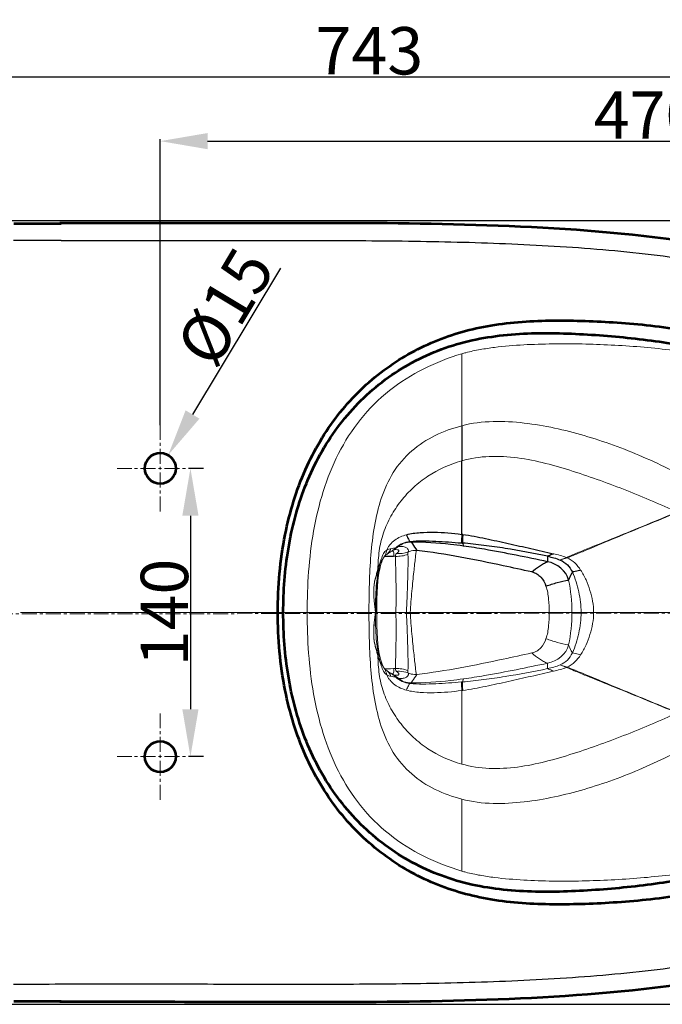
# Model space of a CAD drawing. Units: millimetres. Extents: x 6072 to 7752, y -2607 to -231.
# Drawn here: x 6419 to 6731, y -2095 to -1616 of the extents above; entities that cross this region are included whole.
import ezdxf

# ---------------------------------------------------------------- set-up
doc = ezdxf.new("R2010")
doc.units = ezdxf.units.MM
doc.header["$LTSCALE"] = 19.36
doc.header["$PDMODE"] = 3
doc.header["$PDSIZE"] = 0.3125
doc.linetypes.add('CENTER', pattern=[0.6, 0.375, -0.075, 0.075, -0.075])
doc.layers.get('0').update_dxf_attribs({"linetype": 'CONTINUOUS'})
doc.layers.get('Defpoints').update_dxf_attribs({"linetype": 'CONTINUOUS'})
doc.layers.add('Center', color=1, linetype='CENTER', lineweight=13)
doc.layers.add('CURVE', color=7, linetype='CONTINUOUS')
doc.layers.add('DRIVEN_DIM', color=7, linetype='CONTINUOUS')
doc.styles.get("Standard").update_dxf_attribs({"font": 'arial.ttf'})
doc.dimstyles.new('DIMSTYLE_4', dxfattribs={"dimtxt": 3.5, "dimasz": 3.5, "dimexe": 1, "dimexo": 0, "dimgap": 0.875, "dimtad": 1, "dimdec": 0, "dimlfac": 10, "dimdsep": 46, "dimtxsty": 'Standard', "dimblk": '_FILLED', "dimblk1": '_FILLED', "dimblk2": '_FILLED', "dimcen": 0.09, "dimadec": 0, "dimazin": 0, "dimtp": 4, "dimtm": 4, "dimtfac": 1, "dimtdec": 0, "dimtofl": 0, "dimtmove": 0, "dimatfit": 3, "dimldrblk": '_FILLED', "dimfxl": 1, "dimtolj": 1, "dimarcsym": 0})

# ---------------------------------------------------------------- blocks, each defined once
blk = doc.blocks.new('Z$W@#525B427D')
at = {"color": 9, "linetype": 'Continuous'}
for p, q in [((214.31, 256.01), (214.31, 221.08)), ((174.42, 153.8), (173.96, 152.44)), ((181.16, 157.67), (182.14, 157.66)), ((265.19, 157.09), (265.22, 157.1)), ((265.44, 156.96), (265.47, 156.97)), ((173.96, 152.44), (173.5, 151.06)), ((0, 130.39), (182.26, 130.39)), ((182.26, 130.39), (187.42, 130.39)), ((267.81, 130.39), (189.27, 130.39)), ((272.25, 130.39), (267.81, 130.39)), ((278.34, 130.39), (272.25, 130.39)), ((531.46, 130.39), (278.34, 130.39)), ((173.5, 109.72), (173.96, 108.35)), ((173.5, 109.72), (173.55, 109.4)), ((173.96, 108.35), (174.42, 106.99)), ((255.99, 103.12), (255.99, 105.73)), ((176.88, 103.04), (179.67, 103.09)), ((179.67, 103.09), (181.16, 103.11)), ((181.16, 103.11), (182.14, 103.13)), ((265.22, 103.69), (265.2, 103.7)), ((265.47, 103.81), (265.44, 103.82)), ((214.18, 96.62), (214.64, 96.66)), ((214.31, 92.46), (214.31, 56.75)), ((214.31, 4.78), (214.31, 39.7))]:
    blk.add_line(p, q, dxfattribs=at)
at = {"color": 7, "linetype": 'Continuous'}
for p, q in [((177.87, 158.61), (178.02, 158.71)), ((178.02, 158.71), (178.18, 158.82)), ((178.18, 158.82), (178.58, 159.1)), ((178.58, 159.1), (178.72, 159.2)), ((179.34, 159.61), (179.49, 159.69)), ((179.49, 159.69), (179.65, 159.79)), ((179.65, 159.79), (179.97, 159.99)), ((180.94, 160.58), (180.93, 160.58)), ((174.67, 152.37), (174.91, 153.28)), ((174.91, 153.28), (174.99, 153.57)), ((174.99, 153.57), (175.06, 153.8)), ((175.06, 153.79), (175.43, 155)), ((176.59, 157.42), (176.59, 157.41)), ((174.62, 152.22), (174.67, 152.37)), ((187.42, 130.39), (189.27, 130.39)), ((174.62, 108.57), (174.2, 110.31)), ((174.7, 108.29), (174.62, 108.57)), ((174.88, 107.64), (174.7, 108.29)), ((174.98, 107.28), (174.88, 107.64)), ((175.08, 106.91), (174.98, 107.28)), ((176.59, 103.36), (176.59, 103.36)), ((178.06, 102.04), (177.87, 102.18)), ((177.88, 102.18), (177.87, 102.18)), ((178.2, 101.95), (178.06, 102.04)), ((178.61, 101.66), (178.2, 101.95)), ((178.76, 101.56), (178.61, 101.66)), ((180.02, 100.77), (179.87, 100.86)), ((180.94, 100.2), (180.93, 100.21)), ((181.71, 99.91), (181.7, 99.91))]:
    blk.add_line(p, q, dxfattribs=at)
for points in [[(176.59, 157.41), (176.76, 157.63), (177.06, 157.94), (177.48, 158.31), (177.88, 158.61)], [(178.72, 159.2), (178.84, 159.28), (178.9, 159.33), (178.96, 159.37), (179.03, 159.4), (179.09, 159.44), (179.15, 159.48), (179.21, 159.52), (179.28, 159.57), (179.34, 159.61)], [(179.97, 159.99), (180.1, 160.07), (180.64, 160.4)], [(180.64, 160.4), (180.83, 160.52), (180.92, 160.57), (180.94, 160.58)], [(180.93, 160.58), (181.37, 160.78), (181.55, 160.84)], [(181.55, 160.84), (181.67, 160.87), (181.71, 160.88)], [(175.43, 155), (175.85, 156.1), (176.25, 156.91), (176.59, 157.42)], [(174.2, 110.31), (173.83, 112.51), (173.53, 115.01), (173.32, 117.75), (173.17, 120.71), (173.09, 123.87), (173.04, 127.25), (173.03, 130.39)], [(175.83, 104.74), (175.78, 104.85), (175.74, 104.96), (175.69, 105.08), (175.64, 105.21), (175.59, 105.34), (175.54, 105.47), (175.49, 105.61), (175.44, 105.76), (175.39, 105.91), (175.34, 106.06), (175.29, 106.22), (175.24, 106.39), (175.18, 106.56), (175.13, 106.73), (175.08, 106.91)], [(176.59, 103.36), (176.57, 103.39), (176.54, 103.43), (176.52, 103.46), (176.49, 103.5), (176.46, 103.54), (176.43, 103.59), (176.4, 103.63), (176.37, 103.68), (176.34, 103.73), (176.31, 103.79), (176.27, 103.84), (176.24, 103.9), (176.2, 103.97), (176.16, 104.04), (176.13, 104.11), (176.09, 104.18), (176.05, 104.26), (176.01, 104.35), (175.96, 104.44), (175.92, 104.53), (175.87, 104.63), (175.83, 104.74)], [(177.88, 102.18), (177.42, 102.52), (176.93, 102.97), (176.6, 103.36)], [(179.87, 100.86), (179.54, 101.06), (179.45, 101.11), (179.36, 101.17), (179.28, 101.22), (179.21, 101.26), (179.13, 101.31), (179.06, 101.36), (178.98, 101.41), (178.91, 101.46), (178.84, 101.51), (178.76, 101.56)], [(180.74, 100.32), (180.55, 100.44), (180.41, 100.53), (180.02, 100.77)], [(180.95, 100.2), (180.94, 100.2), (180.93, 100.2), (180.91, 100.22), (180.87, 100.24), (180.81, 100.28), (180.74, 100.32)], [(181.7, 99.91), (181.67, 99.92), (181.38, 100), (180.94, 100.2)]]:
    blk.add_lwpolyline(points, dxfattribs=at)
at = {"color": 9, "linetype": 'Continuous'}
for centre, radius, start, end in [((231.6, 198.6), 59.95, 104.7831, 106.7659), ((189.69, 154.77), 9.82, 89.7195, 129.4353), ((174.75, 168.84), 10.28, 301.9681, 306.8214), ((179.86, 159.39), 1.29, 46.3903, 53.2826), ((179.82, 159.35), 1.35, 40.3947, 46.1638), ((174.66, 168.95), 10.42, 306.8491, 316.599), ((175.79, 170.53), 11.2, 297.3528, 300.7059), ((175.72, 170.64), 11.33, 300.7436, 312.9993), ((266.32, 146.11), 10.67, 113.27, 113.72), ((284.21, 133.85), 112.04, 170.9972, 171.162), ((196.55, 140.41), 25.05, 151.8881, 156.5348), ((285.98, 115.64), 114.57, 172.5996, 173.0584), ((165.06, 110.93), 8.53, 351.8151, 356.3815), ((196.49, 120.34), 24.98, 203.4521, 206.6779), ((197.56, 120.9), 26.19, 206.7312, 208.0996), ((174.75, 91.94), 10.28, 53.1233, 58.0227), ((179.86, 101.39), 1.29, 306.7173, 313.619), ((179.81, 101.44), 1.35, 313.9569, 319.6048), ((266.32, 114.68), 10.67, 246.28, 246.73), ((174.67, 91.85), 10.4, 43.3841, 53.0978), ((175.79, 90.25), 11.2, 58.5373, 62.6621), ((175.72, 90.14), 11.34, 47.0021, 58.5031), ((189.69, 106.02), 9.82, 230.5647, 270.2805), ((297.24, 97.21), 83.06, 180.4061, 183.2815), ((203.65, 178.52), 86.72, 277.059, 277.392), ((231.6, 62.18), 59.95, 253.2341, 255.2169)]:
    blk.add_arc(centre, radius, start, end, dxfattribs=at)
at = {"color": 7, "linetype": 'Continuous'}
for centre, radius, start, end in [((187.56, 161.62), 1.97, 289.773, 293.1496), ((190.76, 130.37), 77.05, 0.0151, 11.8084), ((190.76, 130.41), 77.05, 348.1916, 359.9849), ((187.57, 99.17), 1.97, 66.8487, 70.2361), ((192.23, 102.07), 1.82, 272.1638, 276.919)]:
    blk.add_arc(centre, radius, start, end, dxfattribs=at)
at = {"color": 9, "linetype": 'Continuous'}
for points, knots in [([(216.31, 256.57), (218.59, 257.17), (223.23, 258.13), (232.58, 259.52), (244.36, 260.48), (258.54, 260.93), (277.45, 260.83), (296.34, 259.89), (315.16, 258.03), (324.53, 256.72), (329.18, 255.91)], [0, 0, 0, 0, 0.062487, 0.124987, 0.24998, 0.374987, 0.499998, 0.749992, 0.875, 1, 1, 1, 1]), ([(139.24, 130.39), (139.24, 143.6), (140.51, 163.52), (146.57, 189.3), (153.91, 207.79), (164.59, 224.63), (178.71, 238.73), (195.59, 249.35), (207.98, 254.12), (214.31, 256.01)], [0, 0, 0, 0, 0.250126, 0.375241, 0.500264, 0.62517, 0.750027, 0.874951, 1, 1, 1, 1]), ([(214.31, 221.08), (209.91, 219.89), (201.25, 216.8), (189.53, 209.36), (180.46, 198.67), (174.8, 185.85), (171.66, 172.22), (170.06, 158.31), (169.36, 144.35), (169.25, 135.04), (169.25, 130.39)], [0, 0, 0, 0, 0.123323, 0.24697, 0.37111, 0.49623, 0.622122, 0.748267, 0.874297, 1, 1, 1, 1]), ([(330.29, 192.2), (325.62, 194.7), (316.31, 199.51), (302.25, 206.1), (288.11, 211.78), (273.84, 216.45), (259.37, 220.16), (244.58, 222.67), (229.45, 223.56), (219.25, 222.42), (214.31, 221.08)], [0, 0, 0, 0, 0.130503, 0.257838, 0.382464, 0.505275, 0.627402, 0.75001, 0.87406, 1, 1, 1, 1]), ([(214.31, 204.04), (218.63, 205.29), (227.73, 206.6), (241.48, 205.77), (255.11, 202.98), (268.48, 199.03), (281.58, 194.51), (294.39, 189.7), (306.83, 184.62), (314.91, 180.99), (318.88, 179.15)], [0, 0, 0, 0, 0.123431, 0.249276, 0.376596, 0.504336, 0.631427, 0.756877, 0.87989, 1, 1, 1, 1]), ([(265.22, 157.1), (266.45, 157.66), (269.6, 159), (277.52, 162.24), (289.21, 166.92), (303.94, 172.97), (313.91, 177.08), (318.88, 179.15)], [0, 0, 0, 0, 0.070147, 0.176728, 0.442336, 0.721603, 1, 1, 1, 1]), ([(265.47, 156.97), (266.76, 157.44), (269.94, 158.7), (277.83, 161.96), (289.37, 166.83), (304.05, 172.85), (314, 176.91), (318.97, 178.93)], [0, 0, 0, 0, 0.071535, 0.177457, 0.442332, 0.721557, 1, 1, 1, 1]), ([(177.87, 160.69), (178.07, 161.18), (178.55, 162.11), (179.82, 163.78), (182.47, 166.33), (185.45, 167.59), (187.46, 168.14)], [0, 0, 0, 0, 0.125166, 0.250459, 0.500854, 1, 1, 1, 1]), ([(182.23, 161.79), (183.17, 162.66), (185.31, 164.15), (187.83, 164.77), (189.1, 164.9)], [0, 0, 0, 0, 0.499867, 1, 1, 1, 1]), ([(175.21, 156.27), (175.51, 157.2), (176.11, 158.83), (177.23, 160.28), (177.87, 160.7)], [0, 0, 0, 0, 0.561404, 1, 1, 1, 1]), ([(177.87, 160.7), (177.85, 160.54), (177.76, 159.91), (177.59, 159.3), (177.41, 158.86)], [0, 0, 0, 0, 0.256021, 1, 1, 1, 1]), ([(177.87, 160.7), (178.03, 160.81), (178.65, 161.15), (179.37, 161.27), (179.89, 161.34)], [0, 0, 0, 0, 0.261358, 1, 1, 1, 1]), ([(179.89, 161.34), (179.79, 161.06), (179.33, 160.02), (178.56, 159.1), (177.88, 158.61)], [0, 0, 0, 0, 0.263751, 1, 1, 1, 1]), ([(179.89, 161.34), (180.34, 161.4), (181.11, 161.59), (181.91, 161.69), (182.23, 161.79)], [0, 0, 0, 0, 0.566285, 1, 1, 1, 1]), ([(180.85, 160.22), (180.96, 160.09), (181.4, 159.32), (181.31, 158.36), (181.16, 157.67)], [0, 0, 0, 0, 0.193631, 1, 1, 1, 1]), ([(181.71, 160.88), (182.12, 160.93), (182.71, 160.95), (183.38, 160.8), (183.74, 160.62), (183.86, 160.25), (183.62, 159.86), (183.18, 159.44), (182.79, 159.15), (182.56, 158.99)], [0, 0, 0, 0, 0.292703, 0.408651, 0.494862, 0.564066, 0.656476, 0.798827, 1, 1, 1, 1]), ([(182.56, 158.99), (182.49, 158.91), (182.23, 158.51), (182.16, 158.02), (182.14, 157.65)], [0, 0, 0, 0, 0.234486, 1, 1, 1, 1]), ([(182.23, 161.79), (182.35, 161.85), (182.74, 162.05), (183.15, 162.25), (183.45, 162.35)], [0, 0, 0, 0, 0.284847, 1, 1, 1, 1]), ([(183.45, 162.35), (184.11, 162.49), (185.41, 162.56), (187.1, 162.12), (188.19, 161.32), (188.45, 160.44), (188.39, 160.02), (188.34, 159.8)], [0, 0, 0, 0, 0.316119, 0.590486, 0.804975, 0.898548, 1, 1, 1, 1]), ([(188.19, 158.62), (188.29, 154.93), (188.11, 148.5), (187.85, 139.1), (187.56, 133.38), (187.42, 130.39)], [0, 0, 0, 0, 0.391761, 0.682548, 1, 1, 1, 1]), ([(188.23, 159.76), (188.21, 159.68), (188.16, 159.3), (188.18, 158.92), (188.19, 158.62)], [0, 0, 0, 0, 0.204298, 1, 1, 1, 1]), ([(192.3, 160.53), (192.25, 160.37), (192.18, 159.95), (192, 158.78), (191.75, 156.72), (191.4, 153.65), (191, 149.87), (190.55, 145.51), (189.91, 138.96), (189.51, 133.87), (189.27, 130.39)], [0, 0, 0, 0, 0.016558, 0.042155, 0.117764, 0.221216, 0.34805, 0.494241, 0.65523, 1, 1, 1, 1]), ([(174.42, 153.8), (174.49, 153.99), (174.75, 154.81), (175, 155.64), (175.21, 156.27)], [0, 0, 0, 0, 0.236851, 1, 1, 1, 1]), ([(175.21, 156.27), (175.24, 156.06), (175.32, 155.23), (175.23, 154.39), (175.06, 153.8)], [0, 0, 0, 0, 0.256388, 1, 1, 1, 1]), ([(182.14, 157.65), (182.11, 157.06), (182.15, 155.66), (182.25, 152.15), (182.32, 147.95), (182.42, 143.17), (182.55, 139.08), (182.51, 134.78), (182.32, 131.87), (182.26, 130.39)], [0, 0, 0, 0, 0.065551, 0.15335, 0.387115, 0.527518, 0.679028, 0.837704, 1, 1, 1, 1]), ([(262.1, 155.91), (262.37, 156.02), (263.4, 156.42), (264.45, 156.75), (265.2, 157.09)], [0, 0, 0, 0, 0.25938, 1, 1, 1, 1]), ([(262.1, 155.91), (262.89, 156.25), (264.04, 156.51), (265.15, 156.86), (265.44, 156.96)], [0, 0, 0, 0, 0.734739, 1, 1, 1, 1]), ([(265.47, 156.97), (266.82, 156.33), (269.35, 154.6), (271.21, 152.2), (272.04, 150.95)], [0, 0, 0, 0, 0.499474, 1, 1, 1, 1]), ([(172.37, 130.39), (172.12, 132.26), (171.79, 135.12), (171.55, 139.03), (171.55, 142.03), (171.8, 144.8), (172.39, 147.18), (172.99, 149.3), (173.36, 150.68), (173.55, 151.38)], [0, 0, 0, 0, 0.265399, 0.406539, 0.552464, 0.688889, 0.798244, 0.897707, 1, 1, 1, 1]), ([(172.37, 130.39), (172.13, 132.23), (171.82, 135.05), (171.58, 138.89), (171.58, 141.83), (171.8, 144.54), (172.37, 146.8), (172.98, 148.67), (173.37, 149.83), (173.57, 150.39)], [0, 0, 0, 0, 0.273991, 0.418889, 0.568581, 0.709254, 0.818883, 0.911946, 1, 1, 1, 1]), ([(172.37, 130.39), (172.37, 134.7), (172.49, 142.01), (173.51, 149.35), (174.46, 152.22)], [0, 0, 0, 0, 0.587437, 1, 1, 1, 1]), ([(174.46, 152.22), (174.47, 152.2), (174.55, 152.25), (174.58, 152.3), (174.67, 152.35), (174.63, 152.25), (174.62, 152.22)], [0, 0, 0, 0, 0.245203, 0.539306, 0.672102, 1, 1, 1, 1]), ([(268, 150.05), (268.74, 148.53), (269.91, 145.35), (271.16, 140.45), (272, 135.45), (272.25, 132.08), (272.25, 130.39)], [0, 0, 0, 0, 0.249929, 0.499966, 0.750004, 1, 1, 1, 1]), ([(272.04, 150.95), (273.04, 149.44), (274.75, 146.22), (276.65, 141.12), (277.93, 135.83), (278.34, 132.2), (278.34, 130.39)], [0, 0, 0, 0, 0.249981, 0.500047, 0.750084, 1, 1, 1, 1]), ([(214.31, 4.78), (207.98, 6.67), (195.59, 11.43), (178.71, 22.05), (164.59, 36.16), (153.91, 52.99), (146.57, 71.48), (140.51, 97.27), (139.24, 117.18), (139.24, 130.39)], [0, 0, 0, 0, 0.125044, 0.249966, 0.374824, 0.499732, 0.624756, 0.749872, 1, 1, 1, 1]), ([(214.31, 39.7), (209.91, 40.9), (201.25, 43.98), (189.53, 51.43), (180.46, 62.11), (174.8, 74.93), (171.66, 88.57), (170.06, 102.47), (169.36, 116.43), (169.25, 125.74), (169.25, 130.39)], [0, 0, 0, 0, 0.123323, 0.24697, 0.37111, 0.49623, 0.622122, 0.748267, 0.874297, 1, 1, 1, 1]), ([(173.55, 109.4), (173.37, 110.07), (173.02, 111.4), (172.44, 113.41), (171.87, 115.65), (171.58, 118.26), (171.53, 121.13), (171.72, 124.9), (172.03, 127.68), (172.25, 129.48)], [0, 0, 0, 0, 0.102537, 0.202082, 0.309382, 0.442516, 0.588673, 0.731519, 1, 1, 1, 1]), ([(173.57, 110.4), (173.38, 110.93), (173, 112.04), (172.43, 113.81), (171.87, 115.92), (171.6, 118.46), (171.57, 121.26), (171.75, 124.97), (172.04, 127.7), (172.25, 129.48)], [0, 0, 0, 0, 0.088213, 0.181005, 0.287985, 0.425336, 0.575562, 0.72234, 1, 1, 1, 1]), ([(172.37, 130.39), (172.37, 126.09), (172.49, 118.77), (173.51, 111.44), (174.46, 108.57)], [0, 0, 0, 0, 0.587437, 1, 1, 1, 1]), ([(182.26, 130.39), (182.32, 128.92), (182.51, 126.01), (182.55, 121.71), (182.42, 117.62), (182.32, 112.84), (182.25, 108.64), (182.15, 105.12), (182.11, 103.73), (182.14, 103.13)], [0, 0, 0, 0, 0.162296, 0.320973, 0.472484, 0.61289, 0.846653, 0.934449, 1, 1, 1, 1]), ([(187.42, 130.39), (187.56, 127.41), (187.85, 121.69), (188.11, 112.28), (188.29, 105.86), (188.19, 102.17)], [0, 0, 0, 0, 0.317453, 0.608244, 1, 1, 1, 1]), ([(192.3, 100.25), (192.25, 100.41), (192.18, 100.84), (192, 102.01), (191.75, 104.06), (191.4, 107.13), (191, 110.91), (190.55, 115.27), (189.91, 121.83), (189.51, 126.92), (189.27, 130.39)], [0, 0, 0, 0, 0.016558, 0.042155, 0.117764, 0.221216, 0.34805, 0.494241, 0.65523, 1, 1, 1, 1]), ([(268, 110.74), (268.74, 112.26), (269.91, 115.44), (271.16, 120.34), (272, 125.33), (272.25, 128.71), (272.25, 130.39)], [0, 0, 0, 0, 0.249929, 0.499966, 0.750004, 1, 1, 1, 1]), ([(272.04, 109.84), (273.04, 111.35), (274.75, 114.56), (276.65, 119.67), (277.93, 124.96), (278.34, 128.58), (278.34, 130.39)], [0, 0, 0, 0, 0.249981, 0.500047, 0.750084, 1, 1, 1, 1]), ([(255.2, 117.6), (257.01, 116.99), (260.6, 115.79), (264.31, 114.86), (266.18, 114.65)], [0, 0, 0, 0, 0.50354, 1, 1, 1, 1]), ([(248.3, 110.71), (249.52, 109.73), (251.34, 108.26), (253.92, 106.61), (255.29, 105.96), (255.99, 105.73)], [0, 0, 0, 0, 0.512119, 0.759352, 1, 1, 1, 1]), ([(262.03, 104.91), (263.33, 105.48), (265.8, 107.02), (267.39, 109.46), (268, 110.74)], [0, 0, 0, 0, 0.499705, 1, 1, 1, 1]), ([(268, 110.74), (267.8, 111.07), (267.1, 112.33), (266.58, 113.67), (266.18, 114.64)], [0, 0, 0, 0, 0.267828, 1, 1, 1, 1]), ([(272.04, 109.84), (271.65, 109.96), (270.32, 110.33), (268.96, 110.57), (268, 110.74)], [0, 0, 0, 0, 0.293591, 1, 1, 1, 1]), ([(175.21, 104.52), (175.14, 104.73), (174.88, 105.56), (174.63, 106.38), (174.42, 106.99)], [0, 0, 0, 0, 0.261109, 1, 1, 1, 1]), ([(174.62, 108.57), (174.63, 108.53), (174.67, 108.44), (174.58, 108.49), (174.55, 108.54), (174.47, 108.59), (174.46, 108.57)], [0, 0, 0, 0, 0.327508, 0.460484, 0.75476, 1, 1, 1, 1]), ([(175.21, 104.52), (175.24, 104.73), (175.32, 105.55), (175.23, 106.4), (175.06, 106.99)], [0, 0, 0, 0, 0.256394, 1, 1, 1, 1]), ([(255.99, 105.73), (245.81, 103.66), (232.27, 100.75), (218.58, 98.61), (215.16, 98.14)], [0, 0, 0, 0, 0.750469, 1, 1, 1, 1]), ([(265.47, 103.81), (266.82, 104.45), (269.35, 106.19), (271.21, 108.59), (272.04, 109.84)], [0, 0, 0, 0, 0.499474, 1, 1, 1, 1]), ([(177.87, 100.09), (177.23, 100.51), (176.11, 101.95), (175.51, 103.59), (175.21, 104.52)], [0, 0, 0, 0, 0.438567, 1, 1, 1, 1]), ([(177.87, 100.09), (177.83, 100.39), (177.63, 101.55), (177.12, 102.67), (176.59, 103.36)], [0, 0, 0, 0, 0.260012, 1, 1, 1, 1]), ([(179.89, 99.44), (179.79, 99.72), (179.33, 100.77), (178.56, 101.69), (177.88, 102.18)], [0, 0, 0, 0, 0.263751, 1, 1, 1, 1]), ([(180.85, 100.56), (180.96, 100.69), (181.4, 101.47), (181.31, 102.42), (181.16, 103.11)], [0, 0, 0, 0, 0.193631, 1, 1, 1, 1]), ([(182.56, 101.79), (182.79, 101.63), (183.18, 101.34), (183.62, 100.92), (183.86, 100.53), (183.74, 100.16), (183.38, 99.98), (182.71, 99.83), (182.12, 99.85), (181.71, 99.91)], [0, 0, 0, 0, 0.201188, 0.343535, 0.435936, 0.505138, 0.591352, 0.7073, 1, 1, 1, 1]), ([(182.14, 103.13), (182.15, 103), (182.18, 102.53), (182.34, 102.05), (182.56, 101.79)], [0, 0, 0, 0, 0.281461, 1, 1, 1, 1]), ([(188.34, 100.98), (188.39, 100.77), (188.45, 100.34), (188.19, 99.47), (187.1, 98.67), (185.41, 98.23), (184.11, 98.29), (183.45, 98.43)], [0, 0, 0, 0, 0.101482, 0.195052, 0.409533, 0.683892, 1, 1, 1, 1]), ([(188.19, 102.17), (188.19, 102.06), (188.18, 101.67), (188.17, 101.29), (188.23, 101.02)], [0, 0, 0, 0, 0.29801, 1, 1, 1, 1]), ([(255.99, 103.12), (249.17, 101.66), (238.87, 99.72), (225.06, 97.75), (218.12, 96.96), (214.64, 96.66)], [0, 0, 0, 0, 0.499985, 0.749993, 1, 1, 1, 1]), ([(214.81, 92.52), (218.53, 93), (225.9, 94.42), (236.88, 96.89), (247.86, 99.35), (255.17, 101.03), (258.82, 101.89)], [0, 0, 0, 0, 0.249937, 0.499947, 0.749979, 1, 1, 1, 1]), ([(255.99, 103.12), (257.02, 103.34), (259.06, 103.83), (261.07, 104.49), (262.03, 104.91)], [0, 0, 0, 0, 0.500073, 1, 1, 1, 1]), ([(258.82, 101.89), (258.59, 102.03), (257.67, 102.49), (256.64, 102.73), (255.99, 103.12)], [0, 0, 0, 0, 0.263051, 1, 1, 1, 1]), ([(265.2, 103.7), (264.93, 103.82), (263.91, 104.23), (262.85, 104.55), (262.1, 104.88)], [0, 0, 0, 0, 0.261355, 1, 1, 1, 1]), ([(265.44, 103.82), (265.15, 103.93), (264.04, 104.28), (262.89, 104.54), (262.1, 104.88)], [0, 0, 0, 0, 0.265263, 1, 1, 1, 1]), ([(318.88, 81.64), (313.91, 83.7), (303.94, 87.82), (289.21, 93.87), (277.52, 98.55), (269.6, 101.79), (266.45, 103.12), (265.22, 103.69)], [0, 0, 0, 0, 0.278402, 0.557677, 0.823276, 0.929852, 1, 1, 1, 1]), ([(318.97, 81.86), (314, 83.88), (304.05, 87.94), (289.37, 93.96), (277.83, 98.83), (269.94, 102.09), (266.76, 103.34), (265.47, 103.81)], [0, 0, 0, 0, 0.278448, 0.557681, 0.822547, 0.928463, 1, 1, 1, 1]), ([(177.87, 100.09), (178.07, 99.61), (178.55, 98.67), (179.82, 97.01), (182.47, 94.45), (185.45, 93.19), (187.46, 92.64)], [0, 0, 0, 0, 0.125166, 0.250459, 0.500854, 1, 1, 1, 1]), ([(179.89, 99.44), (179.72, 99.47), (179.02, 99.56), (178.31, 99.77), (177.87, 100.08)], [0, 0, 0, 0, 0.246903, 1, 1, 1, 1]), ([(182.23, 98.99), (181.91, 99.1), (181.11, 99.2), (180.34, 99.38), (179.89, 99.44)], [0, 0, 0, 0, 0.433712, 1, 1, 1, 1]), ([(183.45, 98.43), (183.35, 98.46), (182.93, 98.62), (182.54, 98.84), (182.23, 98.99)], [0, 0, 0, 0, 0.230306, 1, 1, 1, 1]), ([(182.23, 98.99), (183.17, 98.13), (185.31, 96.64), (187.83, 96.01), (189.1, 95.89)], [0, 0, 0, 0, 0.499867, 1, 1, 1, 1]), ([(187.46, 92.64), (187.63, 93.03), (187.92, 93.76), (188.33, 94.73), (188.68, 95.43), (188.95, 95.8), (189.1, 95.89)], [0, 0, 0, 0, 0.348962, 0.639695, 0.859061, 1, 1, 1, 1]), ([(189.1, 95.89), (191.18, 95.67), (195.38, 95.58), (203.74, 95.8), (210.01, 96.27), (214.18, 96.62)], [0, 0, 0, 0, 0.249945, 0.499959, 1, 1, 1, 1]), ([(189.1, 95.89), (189.26, 95.97), (189.48, 96.04), (189.68, 96.16), (189.73, 96.2)], [0, 0, 0, 0, 0.733998, 1, 1, 1, 1]), ([(189.73, 96.2), (189.97, 96.49), (190.91, 97.83), (191.75, 99.23), (192.45, 100.27)], [0, 0, 0, 0, 0.231337, 1, 1, 1, 1]), ([(215.16, 98.14), (213.05, 97.85), (204.61, 96.8), (196.11, 96.22), (189.73, 96.2)], [0, 0, 0, 0, 0.250691, 1, 1, 1, 1]), ([(214.64, 96.66), (214.68, 96.82), (214.83, 97.32), (215, 97.82), (215.16, 98.14)], [0, 0, 0, 0, 0.306799, 1, 1, 1, 1]), ([(214.81, 92.52), (214.78, 92.96), (214.7, 94.33), (214.66, 95.72), (214.64, 96.66)], [0, 0, 0, 0, 0.315981, 1, 1, 1, 1]), ([(187.46, 92.64), (189.63, 92.05), (194.12, 91.44), (203.11, 91.3), (209.85, 91.9), (214.31, 92.46)], [0, 0, 0, 0, 0.249812, 0.499883, 1, 1, 1, 1]), ([(214.31, 56.75), (218.63, 55.5), (227.73, 54.19), (241.48, 55.02), (255.11, 57.8), (268.48, 61.76), (281.58, 66.28), (294.39, 71.09), (306.83, 76.17), (314.91, 79.8), (318.88, 81.64)], [0, 0, 0, 0, 0.123431, 0.249276, 0.376596, 0.504336, 0.631427, 0.756877, 0.87989, 1, 1, 1, 1]), ([(330.29, 68.58), (325.62, 66.08), (316.31, 61.27), (302.25, 54.68), (288.11, 49.01), (273.84, 44.33), (259.37, 40.63), (244.58, 38.11), (229.45, 37.23), (219.25, 38.36), (214.31, 39.7)], [0, 0, 0, 0, 0.130503, 0.257838, 0.382464, 0.505275, 0.627402, 0.75001, 0.87406, 1, 1, 1, 1]), ([(329.18, 4.87), (324.53, 4.06), (315.16, 2.76), (296.34, 0.9), (277.45, -0.05), (258.54, -0.15), (244.36, 0.31), (232.58, 1.27), (223.23, 2.66), (218.59, 3.61), (216.31, 4.22)], [0, 0, 0, 0, 0.125, 0.250009, 0.500002, 0.625014, 0.750021, 0.875013, 0.937513, 1, 1, 1, 1])]:
    blk.add_open_spline(points, degree=3, knots=knots, dxfattribs=at)
at = {"color": 7, "linetype": 'Continuous'}
for points, knots in [([(173.55, 151.38), (173.67, 154.37), (173.92, 158.85), (174.97, 164.73), (176.65, 170.45), (179.71, 177.25), (184.65, 184.69), (190.7, 191.28), (200.16, 198.65), (208.54, 202.37), (214.31, 204.04)], [0, 0, 0, 0, 0.12528, 0.187818, 0.250229, 0.374629, 0.498843, 0.62319, 0.748054, 1, 1, 1, 1]), ([(192.3, 160.53), (191.97, 160.54), (190.62, 160.53), (189.28, 160.2), (188.34, 159.8)], [0, 0, 0, 0, 0.243877, 1, 1, 1, 1]), ([(256.81, 130.39), (256.81, 132.57), (256.66, 136.88), (255.9, 141.17), (255.2, 143.19)], [0, 0, 0, 0, 0.505008, 1, 1, 1, 1]), ([(256.81, 130.39), (256.81, 128.21), (256.66, 123.91), (255.9, 119.61), (255.2, 117.6)], [0, 0, 0, 0, 0.505008, 1, 1, 1, 1]), ([(248.3, 110.71), (249.17, 110.9), (250.8, 111.51), (253.46, 113.69), (254.64, 116.01), (255.2, 117.6)], [0, 0, 0, 0, 0.262708, 0.504075, 1, 1, 1, 1]), ([(248.3, 110.71), (243.69, 109.71), (225.19, 105.64), (206.57, 101.97), (192.45, 100.27)], [0, 0, 0, 0, 0.24915, 1, 1, 1, 1]), ([(173.55, 109.4), (173.67, 106.42), (173.92, 101.94), (174.97, 96.05), (176.65, 90.34), (179.71, 83.54), (184.65, 76.1), (190.7, 69.5), (200.16, 62.13), (208.54, 58.42), (214.31, 56.75)], [0, 0, 0, 0, 0.12528, 0.187818, 0.250229, 0.374629, 0.498843, 0.62319, 0.748054, 1, 1, 1, 1]), ([(182.56, 101.79), (183.04, 101.83), (184.96, 101.87), (186.88, 101.51), (188.23, 101.02)], [0, 0, 0, 0, 0.251741, 1, 1, 1, 1]), ([(192.3, 100.25), (191.97, 100.24), (190.62, 100.26), (189.28, 100.58), (188.34, 100.98)], [0, 0, 0, 0, 0.243876, 1, 1, 1, 1])]:
    blk.add_open_spline(points, degree=3, knots=knots, dxfattribs=at)
at = {"color": 9, "linetype": 'Continuous'}
for points in [[(177.41, 158.86), (177.21, 158.35), (176.93, 157.86), (176.59, 157.42)], [(188.19, 158.62), (186.28, 157.88), (184.18, 157.55), (182.14, 157.65)], [(258.82, 158.9), (260.97, 158.39), (263.15, 157.92), (265.2, 157.09)], [(174.42, 153.8), (174.48, 153.27), (174.5, 152.74), (174.46, 152.22)], [(265.44, 156.96), (265.36, 157.01), (265.28, 157.05), (265.19, 157.09)], [(265.47, 156.97), (265.38, 157.02), (265.3, 157.06), (265.22, 157.1)], [(173.57, 150.39), (173.55, 150.61), (173.53, 150.84), (173.5, 151.06)], [(174.42, 106.99), (174.48, 107.51), (174.5, 108.04), (174.46, 108.57)], [(188.19, 102.17), (186.28, 102.9), (184.18, 103.23), (182.14, 103.13)], [(258.82, 101.89), (260.97, 102.4), (263.15, 102.87), (265.2, 103.7)], [(265.44, 103.82), (265.36, 103.78), (265.28, 103.73), (265.19, 103.7)], [(265.47, 103.81), (265.38, 103.77), (265.3, 103.72), (265.22, 103.69)]]:
    blk.add_open_spline(points, degree=3, dxfattribs=at)
at = {"color": 7, "linetype": 'Continuous'}
for points in [[(182.56, 158.99), (184.46, 158.85), (186.44, 159.12), (188.23, 159.76)], [(266.18, 114.64), (265.25, 110.23), (260.41, 106.63), (255.99, 105.73)]]:
    blk.add_open_spline(points, degree=3, dxfattribs=at)
at = {"layer": 'CURVE', "color": 9, "linetype": 'Continuous'}
for p, q in [((214.31, 221.08), (214.31, 204.04)), ((214.31, 168.33), (214.31, 204.04)), ((214.18, 164.16), (214.64, 164.12)), ((176.88, 157.74), (179.67, 157.7)), ((179.67, 157.7), (181.16, 157.67)), ((255.99, 157.66), (255.99, 155.05))]:
    blk.add_line(p, q, dxfattribs=at)
at = {"layer": 'CURVE', "color": 7, "linetype": 'Continuous'}
for p, q in [((173.83, 148.28), (174.2, 150.47)), ((174.2, 150.47), (174.62, 152.22))]:
    blk.add_line(p, q, dxfattribs=at)
blk.add_lwpolyline([(173.03, 130.39), (173.04, 133.54), (173.09, 136.91), (173.17, 140.07), (173.32, 143.03), (173.53, 145.78), (173.83, 148.28)], dxfattribs=at)
at = {"layer": 'CURVE', "color": 9, "linetype": 'Continuous'}
for centre, radius, start, end in [((297.24, 163.57), 83.06, 176.7185, 179.5939), ((203.65, 82.27), 86.72, 82.608, 82.941)]:
    blk.add_arc(centre, radius, start, end, dxfattribs=at)
at = {"layer": 'CURVE', "color": 7, "linetype": 'Continuous'}
blk.add_arc((192.23, 158.72), 1.82, 83.081, 87.8362, dxfattribs=at)
at = {"layer": 'CURVE', "color": 9, "linetype": 'Continuous'}
for points, knots in [([(187.46, 168.14), (189.63, 168.73), (194.12, 169.34), (203.11, 169.49), (209.85, 168.88), (214.31, 168.33)], [0, 0, 0, 0, 0.249812, 0.499883, 1, 1, 1, 1]), ([(187.46, 168.14), (187.63, 167.75), (187.92, 167.03), (188.33, 166.06), (188.68, 165.36), (188.95, 164.98), (189.1, 164.9)], [0, 0, 0, 0, 0.348962, 0.639695, 0.859061, 1, 1, 1, 1]), ([(214.81, 168.27), (214.78, 167.83), (214.7, 166.45), (214.66, 165.07), (214.64, 164.12)], [0, 0, 0, 0, 0.315981, 1, 1, 1, 1]), ([(214.81, 168.27), (218.53, 167.78), (225.9, 166.36), (236.88, 163.89), (247.86, 161.44), (255.17, 159.76), (258.82, 158.9)], [0, 0, 0, 0, 0.249937, 0.499947, 0.749979, 1, 1, 1, 1]), ([(189.1, 164.9), (191.18, 165.11), (195.38, 165.2), (203.74, 164.98), (210.01, 164.51), (214.18, 164.16)], [0, 0, 0, 0, 0.249945, 0.499959, 1, 1, 1, 1]), ([(189.1, 164.9), (189.26, 164.82), (189.48, 164.74), (189.68, 164.62), (189.73, 164.59)], [0, 0, 0, 0, 0.733998, 1, 1, 1, 1]), ([(189.73, 164.59), (189.97, 164.29), (190.91, 162.96), (191.75, 161.56), (192.45, 160.52)], [0, 0, 0, 0, 0.231337, 1, 1, 1, 1]), ([(215.16, 162.64), (213.05, 162.93), (204.61, 163.99), (196.11, 164.57), (189.73, 164.59)], [0, 0, 0, 0, 0.250691, 1, 1, 1, 1]), ([(214.64, 164.12), (214.68, 163.97), (214.83, 163.47), (215, 162.97), (215.16, 162.64)], [0, 0, 0, 0, 0.306799, 1, 1, 1, 1]), ([(255.99, 157.66), (249.17, 159.12), (238.87, 161.07), (225.06, 163.04), (218.12, 163.83), (214.64, 164.12)], [0, 0, 0, 0, 0.499985, 0.749993, 1, 1, 1, 1]), ([(255.99, 155.05), (245.81, 157.13), (232.27, 160.04), (218.58, 162.17), (215.16, 162.64)], [0, 0, 0, 0, 0.750469, 1, 1, 1, 1]), ([(258.82, 158.9), (258.59, 158.75), (257.67, 158.29), (256.64, 158.06), (255.99, 157.66)], [0, 0, 0, 0, 0.263051, 1, 1, 1, 1]), ([(248.3, 150.07), (249.52, 151.05), (251.34, 152.53), (253.92, 154.18), (255.29, 154.83), (255.99, 155.05)], [0, 0, 0, 0, 0.512119, 0.759352, 1, 1, 1, 1]), ([(255.99, 157.66), (257.02, 157.45), (259.06, 156.95), (261.07, 156.3), (262.03, 155.87)], [0, 0, 0, 0, 0.500073, 1, 1, 1, 1]), ([(262.03, 155.87), (263.33, 155.31), (265.8, 153.76), (267.39, 151.32), (268, 150.05)], [0, 0, 0, 0, 0.499705, 1, 1, 1, 1]), ([(268, 150.05), (267.8, 149.72), (267.1, 148.46), (266.58, 147.12), (266.18, 146.14)], [0, 0, 0, 0, 0.267828, 1, 1, 1, 1]), ([(272.04, 150.95), (271.65, 150.83), (270.32, 150.45), (268.96, 150.21), (268, 150.05)], [0, 0, 0, 0, 0.293591, 1, 1, 1, 1]), ([(255.2, 143.19), (257.01, 143.8), (260.6, 145), (264.31, 145.92), (266.18, 146.14)], [0, 0, 0, 0, 0.50354, 1, 1, 1, 1])]:
    blk.add_open_spline(points, degree=3, knots=knots, dxfattribs=at)
at = {"layer": 'CURVE', "color": 7, "linetype": 'Continuous'}
for points, knots in [([(248.3, 150.07), (243.69, 151.08), (225.19, 155.14), (206.57, 158.82), (192.45, 160.52)], [0, 0, 0, 0, 0.24915, 1, 1, 1, 1]), ([(248.3, 150.07), (249.17, 149.89), (250.8, 149.27), (253.46, 147.09), (254.64, 144.78), (255.2, 143.19)], [0, 0, 0, 0, 0.262708, 0.504075, 1, 1, 1, 1])]:
    blk.add_open_spline(points, degree=3, knots=knots, dxfattribs=at)
blk.add_open_spline([(266.18, 146.14), (265.25, 150.56), (260.41, 154.15), (255.99, 155.06)], degree=3, dxfattribs=at)
blk = doc.blocks.new('_FILLED')
at = {"color": 0, "linetype": 'ByBlock'}
blk.add_solid([(0, 0), (-1, 0.171), (-1, -0.171)], dxfattribs=at)
blk = doc.blocks.new('*D8')
at = {"layer": 'Defpoints', "color": 0}
for p in [(6960.65, -1644.12), (6217.34, -1904.3), (6960.65, -1904.3)]:
    blk.add_point(p, dxfattribs=at)
at = {"layer": 'DRIVEN_DIM', "color": 0, "linetype": 'Continuous', "lineweight": -2}
for p, q in [((6217.34, -1904.3), (6217.34, -1643.12)), ((6240.34, -1644.12), (6937.65, -1644.12)), ((6960.65, -1904.3), (6960.65, -1643.12))]:
    blk.add_line(p, q, dxfattribs=at)
at = {"layer": 'DRIVEN_DIM', "color": 0, "lineweight": -2, "xscale": 23, "yscale": 23, "zscale": 23, "rotation": 180}
blk.add_blockref('_FILLED', (6217.34, -1644.12), dxfattribs=at)
at = {"layer": 'DRIVEN_DIM', "color": 0, "lineweight": -2, "xscale": 23, "yscale": 23, "zscale": 23}
blk.add_blockref('_FILLED', (6960.65, -1644.12), dxfattribs=at)
at = {"layer": 'DRIVEN_DIM', "color": 0, "insert": (6589, -1631.49), "char_height": 23, "attachment_point": 5}
blk.add_mtext('\\A1;743', dxfattribs=at)
blk = doc.blocks.new('*D9')
at = {"layer": 'Defpoints', "color": 0}
for p in [(6227.34, -1713.94), (6225.34, -2094.61), (7039.27, -2094.61)]:
    blk.add_point(p, dxfattribs=at)
at = {"layer": 'DRIVEN_DIM', "color": 0, "linetype": 'Continuous', "lineweight": -2}
for p, q in [((6227.34, -1713.94), (7040.27, -1713.94)), ((7039.27, -1736.94), (7039.27, -2071.61)), ((6225.34, -2094.61), (7040.27, -2094.61))]:
    blk.add_line(p, q, dxfattribs=at)
at = {"layer": 'DRIVEN_DIM', "color": 0, "lineweight": -2, "xscale": 23, "yscale": 23, "zscale": 23}
for p, rotation in [((7039.27, -1713.94), 90), ((7039.27, -2094.61), 270)]:
    blk.add_blockref('_FILLED', p, dxfattribs=dict(at, rotation=rotation))
at = {"layer": 'DRIVEN_DIM', "color": 0, "insert": (7026.64, -1904.28), "char_height": 23, "attachment_point": 5, "rotation": 90}
blk.add_mtext('\\A1;380', dxfattribs=at)
blk = doc.blocks.new('*D10')
at = {"layer": 'Defpoints', "color": 0}
for p in [(6960.65, -1675.38), (6960.65, -1773.71), (6487.45, -1813.33)]:
    blk.add_point(p, dxfattribs=at)
at = {"layer": 'DRIVEN_DIM', "color": 0, "linetype": 'Continuous', "lineweight": -2}
for p, q in [((6487.45, -1813.33), (6487.45, -1674.38)), ((6510.45, -1675.38), (6937.65, -1675.38)), ((6960.65, -1773.71), (6960.65, -1674.38))]:
    blk.add_line(p, q, dxfattribs=at)
at = {"layer": 'DRIVEN_DIM', "color": 0, "lineweight": -2, "xscale": 23, "yscale": 23, "zscale": 23, "rotation": 180}
blk.add_blockref('_FILLED', (6487.45, -1675.38), dxfattribs=at)
at = {"layer": 'DRIVEN_DIM', "color": 0, "lineweight": -2, "xscale": 23, "yscale": 23, "zscale": 23}
blk.add_blockref('_FILLED', (6960.65, -1675.38), dxfattribs=at)
at = {"layer": 'DRIVEN_DIM', "color": 0, "insert": (6724.05, -1662.76), "char_height": 23, "attachment_point": 5}
blk.add_mtext('\\A1;470', dxfattribs=at)
blk = doc.blocks.new('*D11')
at = {"layer": 'Defpoints', "color": 0}
for p in [(6508.42, -1834.3), (6502.1, -1974.3), (6508.42, -1974.3)]:
    blk.add_point(p, dxfattribs=at)
at = {"layer": 'DRIVEN_DIM', "color": 0, "linetype": 'Continuous', "lineweight": -2}
for p, q in [((6508.42, -1834.3), (6501.1, -1834.3)), ((6502.1, -1857.3), (6502.1, -1951.3)), ((6508.42, -1974.3), (6501.1, -1974.3))]:
    blk.add_line(p, q, dxfattribs=at)
at = {"layer": 'DRIVEN_DIM', "color": 0, "lineweight": -2, "xscale": 23, "yscale": 23, "zscale": 23}
for p, rotation in [((6502.1, -1834.3), 90), ((6502.1, -1974.3), 270)]:
    blk.add_blockref('_FILLED', p, dxfattribs=dict(at, rotation=rotation))
at = {"layer": 'DRIVEN_DIM', "color": 0, "insert": (6489.48, -1904.3), "char_height": 23, "attachment_point": 5, "rotation": 90}
blk.add_mtext('\\A1;140', dxfattribs=at)
blk = doc.blocks.new('*D12')
at = {"layer": 'Defpoints', "color": 0}
for p in [(6491.3, -1827.87), (6483.59, -1840.73)]:
    blk.add_point(p, dxfattribs=at)
at = {"layer": 'DRIVEN_DIM', "color": 0, "linetype": 'Continuous', "lineweight": -2}
for p, q in [((6545.75, -1737.04), (6503.13, -1808.14)), ((6487.36, -1834.3), (6487.54, -1834.3)), ((6487.45, -1834.39), (6487.45, -1834.21))]:
    blk.add_line(p, q, dxfattribs=at)
at = {"layer": 'DRIVEN_DIM', "color": 0, "lineweight": -2, "xscale": 23, "yscale": 23, "zscale": 23, "rotation": 239.0565657359369}
blk.add_blockref('_FILLED', (6491.3, -1827.87), dxfattribs=at)
at = {"layer": 'DRIVEN_DIM', "color": 0, "insert": (6518.98, -1755.91), "char_height": 23, "attachment_point": 5, "rotation": 59.0566}
blk.add_mtext('\\A1;%%c15', dxfattribs=at)

msp = doc.modelspace()

# ---------------------------------------------------------------- linework, layer by layer
at = {"linetype": 'Continuous', "lineweight": 53}
msp.add_circle((6487.45, -1834.3), 7.5, dxfattribs=at)
at = {"lineweight": 53}
msp.add_circle((6487.45, -1974.3), 7.5, dxfattribs=at)
for centre, start, end in [((6444.02, 4019.35), 269.722925, 269.95341), ((6444.02, -7827.95), 90.04659, 90.277075)]:
    msp.add_arc(centre, 5734.76, start, end, dxfattribs=at)
at = {"color": 9, "linetype": 'Continuous'}
msp.add_arc((6444.68, -9199.92), 7115.02, 90.042869, 90.228811, dxfattribs=at)
at = {"lineweight": 53}
for points, knots in [([(6813.42, -1739.75), (6799.49, -1735.33), (6756.91, -1724.78), (6683.93, -1716.93), (6597.15, -1714.89), (6514.99, -1715.31), (6463.22, -1715.3), (6438.7, -1715.3)], [0, 0, 0, 0, 0.113739, 0.339721, 0.565702, 0.791684, 1, 1, 1, 1]), ([(6438.7, -2093.3), (6463.22, -2093.3), (6514.99, -2093.29), (6597.15, -2093.71), (6683.93, -2091.67), (6756.91, -2083.81), (6799.49, -2073.27), (6813.42, -2068.85)], [0, 0, 0, 0, 0.208316, 0.434298, 0.660279, 0.886261, 1, 1, 1, 1])]:
    msp.add_open_spline(points, degree=3, knots=knots, dxfattribs=at)
at = {"color": 9, "linetype": 'Continuous'}
for points, knots in [([(6439.36, -1723.69), (6436.79, -1723.69), (6431.66, -1723.68), (6423.96, -1723.68), (6418.83, -1723.68), (6416.27, -1723.68)], [0, 0, 0, 0, 0.333347, 0.6667, 1, 1, 1, 1]), ([(6439.36, -1723.7), (6455.13, -1723.71), (6478.79, -1723.73), (6510.34, -1723.7), (6534, -1723.65), (6557.66, -1723.61), (6581.31, -1723.65), (6604.95, -1723.85), (6636.47, -1724.38), (6667.95, -1725.54), (6699.36, -1727.69), (6730.68, -1730.69), (6761.81, -1735.28), (6792.46, -1742.12), (6807.55, -1746.45), (6815, -1748.87)], [0, 0, 0, 0, 0.125, 0.1875, 0.25, 0.3125, 0.375, 0.4375, 0.5, 0.625, 0.6875, 0.75, 0.875, 0.9375, 1, 1, 1, 1]), ([(6815, -2059.72), (6807.55, -2062.15), (6792.46, -2066.48), (6761.81, -2073.32), (6730.68, -2077.91), (6699.36, -2080.91), (6667.95, -2083.06), (6636.47, -2084.22), (6604.95, -2084.75), (6581.31, -2084.94), (6557.66, -2084.99), (6534, -2084.95), (6510.34, -2084.9), (6478.79, -2084.87), (6455.13, -2084.88), (6439.36, -2084.89)], [0, 0, 0, 0, 0.0625, 0.125, 0.25, 0.3125, 0.375, 0.5, 0.5625, 0.625, 0.6875, 0.75, 0.8125, 0.875, 1, 1, 1, 1])]:
    msp.add_open_spline(points, degree=3, knots=knots, dxfattribs=at)
at = {"linetype": 'Continuous', "lineweight": 53}
for points, knots in [([(6544.51, -1904.3), (6544.51, -1891.63), (6546.54, -1867.83), (6556.53, -1835.1), (6572.45, -1808.05), (6593.53, -1786.98), (6614.43, -1774.72), (6632.24, -1768.24), (6651.37, -1763.77), (6671.45, -1762.31), (6691.88, -1762.56), (6707.53, -1763.28), (6723.68, -1764.62), (6746.33, -1767.52), (6775.23, -1773.58), (6811.47, -1785.69), (6846.08, -1803.28), (6874.85, -1826.39), (6893.83, -1851.43), (6904.38, -1877.47), (6906.51, -1895.35), (6906.51, -1904.3)], [0, 0, 0, 0, 0.073538, 0.137607, 0.197018, 0.253892, 0.30874, 0.336108, 0.363671, 0.422527, 0.452341, 0.482249, 0.513428, 0.546407, 0.614717, 0.684458, 0.767692, 0.838721, 0.896781, 0.948067, 1, 1, 1, 1]), ([(6547.19, -1904.3), (6547.19, -1893.96), (6548.7, -1873.22), (6556.6, -1843.02), (6571.21, -1815.32), (6592.66, -1792.42), (6615.28, -1779.18), (6634.95, -1772.66), (6655.35, -1768.86), (6676.14, -1768.32), (6696.8, -1769.31), (6717.45, -1770.97), (6743.12, -1774.51), (6773.39, -1781.67), (6802.76, -1791.9), (6830.8, -1805.41), (6856.59, -1822.91), (6874.77, -1841.68), (6885.8, -1859.25), (6891.91, -1873.6), (6895.56, -1888.76), (6896.32, -1899.13), (6896.32, -1904.3)], [0, 0, 0, 0, 0.062512, 0.124986, 0.18741, 0.249794, 0.312169, 0.343437, 0.374709, 0.437226, 0.468513, 0.499801, 0.562361, 0.624914, 0.687463, 0.749998, 0.812496, 0.874929, 0.906198, 0.937464, 0.968731, 1, 1, 1, 1]), ([(6906.51, -1904.3), (6906.51, -1913.25), (6904.38, -1931.13), (6893.83, -1957.17), (6874.85, -1982.21), (6846.08, -2005.32), (6811.47, -2022.91), (6775.23, -2035.02), (6746.33, -2041.08), (6723.68, -2043.98), (6707.53, -2045.32), (6691.88, -2046.04), (6671.45, -2046.29), (6651.37, -2044.83), (6632.24, -2040.36), (6614.43, -2033.88), (6593.53, -2021.62), (6572.45, -2000.55), (6556.53, -1973.5), (6546.54, -1940.77), (6544.51, -1916.97), (6544.51, -1904.3)], [0, 0, 0, 0, 0.051933, 0.103219, 0.161279, 0.232308, 0.315542, 0.385283, 0.453593, 0.486572, 0.517751, 0.547659, 0.577473, 0.636329, 0.663892, 0.69126, 0.746108, 0.802982, 0.862393, 0.926462, 1, 1, 1, 1]), ([(6896.32, -1904.3), (6896.32, -1909.47), (6895.56, -1919.84), (6891.91, -1935), (6885.8, -1949.35), (6874.77, -1966.92), (6856.59, -1985.69), (6830.8, -2003.18), (6802.76, -2016.69), (6773.39, -2026.93), (6743.12, -2034.09), (6717.45, -2037.63), (6696.8, -2039.29), (6676.14, -2040.28), (6655.35, -2039.74), (6634.95, -2035.94), (6615.28, -2029.41), (6592.66, -2016.18), (6571.21, -1993.28), (6556.6, -1965.58), (6548.7, -1935.37), (6547.19, -1914.64), (6547.19, -1904.3)], [0, 0, 0, 0, 0.031269, 0.062536, 0.093802, 0.125071, 0.187504, 0.250002, 0.312537, 0.375086, 0.437639, 0.500199, 0.531487, 0.562774, 0.625291, 0.656564, 0.687831, 0.750206, 0.81259, 0.875014, 0.937488, 1, 1, 1, 1])]:
    msp.add_open_spline(points, degree=3, knots=knots, dxfattribs=at)
at = {"layer": 'Center'}
for p, q in [((6487.45, -1855.27), (6487.45, -1813.33)), ((6508.42, -1834.3), (6466.48, -1834.3)), ((6487.45, -1995.27), (6487.45, -1953.33)), ((6508.42, -1974.3), (6466.48, -1974.3))]:
    msp.add_line(p, q, dxfattribs=at)
at = {"layer": 'Center', "color": 1}
msp.add_line((6985.1, -1904.3), (6217.34, -1905.28), dxfattribs=at)

# ---------------------------------------------------------------- block references
at = {"layer": 'Center'}
msp.add_blockref('Z$W@#525B427D', (6419.53, -2034.69), dxfattribs=at)

# ---------------------------------------------------------------- dimensions: what is measured, and where the dimension line sits
at = {"layer": 'DRIVEN_DIM', "color": 2, "linetype": 'Continuous'}
dim = msp.add_linear_dim(base=(6960.65, -1644.12), p1=(6217.34, -1904.3), p2=(6960.65, -1904.3), dimstyle='DIMSTYLE_4', override={"dimtxt": 23, "dimasz": 23, "dimlfac": 1}, dxfattribs=at)
dim.commit()
dim.dimension.update_dxf_attribs({"geometry": '*D8', "text_midpoint": (6589, -1631.49)})
dim = msp.add_linear_dim(base=(6960.65, -1675.38), p1=(6487.45, -1813.33), p2=(6960.65, -1773.71), text='470', dimstyle='DIMSTYLE_4', override={"dimtxt": 23, "dimasz": 23, "dimlfac": 1}, dxfattribs=at)
dim.commit()
dim.dimension.update_dxf_attribs({"geometry": '*D10', "text_midpoint": (6724.05, -1662.76)})
dim = msp.add_linear_dim(base=(7039.27, -2094.61), p1=(6227.34, -1713.94), p2=(6225.34, -2094.61), angle=90, text='380', dimstyle='DIMSTYLE_4', override={"dimtxt": 23, "dimasz": 23, "dimlfac": 1}, dxfattribs=at)
dim.commit()
dim.dimension.update_dxf_attribs({"geometry": '*D9', "text_midpoint": (7039.27, -1904.28), "dimtype": 160})
dim = msp.add_diameter_dim_2p(p1=(6483.59, -1840.73), p2=(6491.3, -1827.87), dimstyle='DIMSTYLE_4', override={"dimtxt": 23, "dimasz": 23, "dimlfac": 1}, dxfattribs=at)
dim.commit()
dim.dimension.update_dxf_attribs({"geometry": '*D12', "text_midpoint": (6511.13, -1794.79), "dimtype": 163})
dim = msp.add_linear_dim(base=(6502.1, -1974.3), p1=(6508.42, -1834.3), p2=(6508.42, -1974.3), angle=90, dimstyle='DIMSTYLE_4', override={"dimtxt": 23, "dimasz": 23, "dimlfac": 1}, dxfattribs=at)
dim.commit()
dim.dimension.update_dxf_attribs({"geometry": '*D11', "text_midpoint": (6489.48, -1904.3)})

doc.saveas('drawing.dxf')
